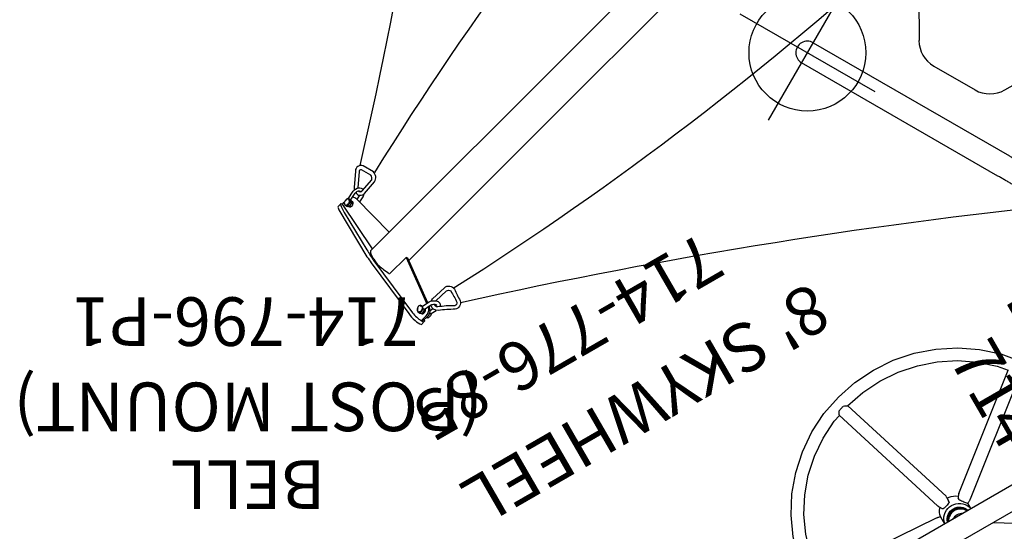
# Model space of a CAD drawing. Extents: x -227 to 200, y -248 to 136.
# Drawn here: x -227 to -126, y -148 to -95 of the extents above; entities that cross this region are included whole.
import ezdxf
from ezdxf.enums import TextEntityAlignment as Align

# ---------------------------------------------------------------- set-up
doc = ezdxf.new("R2010")
doc.units = 0
doc.header["$MEASUREMENT"] = 0
doc.linetypes.add('CENTER', pattern=[0.6, 0.375, -0.075, 0.075, -0.075])
doc.layers.get('0').update_dxf_attribs({"color": 5, "linetype": 'CONTINUOUS'})
doc.layers.add('Ft', color=1, linetype='CONTINUOUS', plot=False)
doc.layers.add('Node', color=7, linetype='CONTINUOUS', plot=False)
for name, color, linetype in [('PARTNO', 7, 'CONTINUOUS'), ('PHASE-1', 6, 'CONTINUOUS'), ('TXT', 7, 'CENTER')]:
    doc.layers.add(name, color=color, linetype=linetype)
doc.styles.add('ROMANS', font='ROMANS.SHX', dxfattribs={"height": 5})
doc.styles.add('SIMPLEX', font='simplex.shx')

# ---------------------------------------------------------------- blocks, each defined once
blk = doc.blocks.new('2366920S')
for points in [[(-95, -118.89), (-51.91, -75.81)], [(-91.06, -119.86), (-49.43, -78.23)], [(-96.36, -113.59), (-96.08, -113.17)], [(-98.33, -114.31), (-98.06, -114.05)], [(-97.88, -114.07), (-97.7, -113.88)], [(-97.65, -114.14), (-97.44, -114.29)], [(-96.98, -113.73), (-97.15, -113.6)], [(-97.13, -114.24), (-97, -114.31)], [(-96.96, -113.96), (-96.81, -114.05)], [(-91.34, -119.55), (-93.01, -121.22)], [(-89.12, -124.23), (-91.17, -119.64), (-91.34, -119.55)], [(-91.34, -119.55), (-89.24, -124.27)], [(-89.63, -125.23), (-89.51, -125.3)], [(-89.49, -124.88), (-89.37, -124.95)], [(-88.87, -125), (-88.6, -124.82)], [(-88.76, -125.34), (-88.24, -125)], [(-89.8, -126.06), (-89.7, -126.12)], [(-89.22, -125.72), (-89.14, -125.75)]]:
    blk.add_lwpolyline(points)
for points in [[(-96.52, -112.89, 0.511996), (-95.62, -112.98), (-94.6, -111.77, 0.359104), (-94.7, -110.76), (-95.75, -110.14, 0.523148), (-96.55, -110.67), (-96.67, -112.38, 0.034456), (-96.65, -112.61, 0.034456)], [(-96.26, -112.7, 0.459654), (-95.84, -112.72), (-94.87, -111.59, 0.265604), (-94.98, -111.1), (-95.93, -110.54, 0.445007), (-96.18, -110.71), (-96.31, -112.41)], [(-97.3, -113.53), (-96.77, -112.74, -0.154598), (-96.23, -112.39, -0.295395), (-95.74, -112.61, -0.243407)], [(-97.07, -113.67), (-96.58, -112.95, -0.070938), (-96.33, -112.73, -0.425944), (-96.02, -112.81)], [(-93.07, -116.96), (-96.39, -113.56, 0.094601), (-96.85, -113.35)], [(-96.11, -113.85), (-95.81, -113.42, 0.112934), (-95.65, -113.01, 0.140659)], [(-94.78, -118.67), (-97.89, -114.07), (-98, -114.04, 0.500342), (-98.1, -114.13, 0.072659), (-98.02, -114.33)], [(-98.02, -114.33), (-97.7, -114.93), (-95.36, -118.76, 0.034345), (-94.65, -119.9, 0.054147)], [(-98.24, -114.65), (-95.36, -119.48, -0.024072), (-94.92, -120.11, 0.03825)], [(-94.92, -120.11), (-91.07, -125.33, 0.064049), (-90.42, -126.04, 0.131702), (-89.75, -126.44), (-89.47, -126.16, 0.391262), (-89.46, -125.97, 0.189121)], [(-94.65, -119.9), (-90.68, -125.24, 0.058844), (-90.24, -125.71, 0.067353), (-89.78, -126.07, -0.034359)], [(-88.62, -123.83), (-87.4, -122.67, -0.452475), (-86.36, -122.81, 0.017746), (-85.79, -124.01, -0.479471), (-86.3, -124.89, 0.03288), (-88.03, -125.01, -0.390304), (-88.8, -124.47, -0.390304)], [(-88.27, -124.02), (-87.18, -123.01, -0.410104), (-86.75, -123.01, -0.033596), (-86.13, -124.16, -0.437716), (-86.33, -124.52, 0.03231), (-88.08, -124.64, -0.403215), (-88.44, -124.38)], [(-89.66, -124.58), (-88.96, -124.13, -0.151299), (-88.37, -124.01, -0.194032), (-87.96, -124.17, -0.301864), (-87.87, -124.61, -0.301864)], [(-89.46, -124.89), (-88.77, -124.45, -0.15628), (-88.38, -124.38, -0.100858), (-88.27, -124.4, -0.265908), (-88.21, -124.48, -0.303325)], [(-88.76, -124.05, -0.096372), (-88.62, -123.83)], [(-90.13, -125.14), (-89.94, -125.28, 0.287947), (-89.67, -125.25, 0.160475), (-89.52, -125.08, 0.201863), (-89.48, -124.89, 0.204616)], [(-89.78, -126.07), (-89.27, -125.56, 0.217247), (-89, -124.82), (-89.06, -124.59)], [(-89.64, -126.13), (-89.13, -125.64, 0.210163), (-88.85, -124.97), (-88.98, -124.52)]]:
    blk.add_lwpolyline(points, format="xyb")
for centre, radius, start, end in [((-510.22, -13.97, 34.88), 425.17, 346.9329, 355.0592), ((174.49, -276.89, 34.88), 316.19, 138.0894, 148.3173), ((-263.75, 157.61), 331.67, 302.3069, 312.57), ((-98.21, -114.39), 0.146, 148.9351, 206.2054), ((-97.41, -113.96), 0.294, 141.4451, 217.6852), ((-97.52, -114), 0.181, 202.3726, 303.2788), ((-97.08, -114.07), 0.633, 133.3422, 152.3542), ((-97.49, -113.86), 0.358, 261.813, 314.6597), ((-97.38, -113.76), 0.201, 87.8756, 133.6972), ((-97.32, -113.78), 0.258, 32.6089, 128.1308), ((-97.33, -114.06), 0.252, 246.5231, 286.8925), ((-97.87, -113.49), 0.8, 304.2426, 326.6987), ((-97.36, -113.77), 0.217, 30.4107, 92.0296), ((-97.11, -114.06), 0.286, 239.7663, 328.9897), ((-97.37, -113.92), 0.395, 286.8925, 315.627), ((-97.57, -113.75), 0.493, 312.8168, 351.3675), ((-97.52, -113.77), 0.357, 332.973, 17.0338), ((-97.3, -113.76), 0.222, 343.1517, 32.0784), ((-97.04, -114.28), 0.0739, 154.7999, 224.7292), ((-97.45, -113.84), 0.51, 315.5312, 342.2849), ((-97.17, -113.86), 0.226, 0.0404, 32.7704), ((-96.95, -113.88), 0.118, 48.1599, 94.6726), ((-97.49, -113.86), 0.541, 344.8398, 0.0087), ((-96.86, -113.99), 0.112, 102.3294, 141.1345), ((-96.85, -113.96), 0.0927, 67.3027, 115.2907), ((-96.98, -113.95), 0.189, 4.2956, 55.3395), ((-97.11, -113.99), 0.321, 318.5109, 10.4085), ((32.93, -657.64), 546.46, 95.639, 102.5425), ((-97.77, -114.3), 0.585, 195.3819, 216.3576), ((-94.27, -118.96), 0.741, 174.287, 214.849), ((-97.56, -121.25), 3.27, 27.7148, 34.849), ((-91.7, -117.92), 3.48, 211.4218, 226.1609), ((-89.76, -115.51), 6.56, 228.543, 233.5875), ((321.16, 458.57), 712.56, 234.39748, 234.45744), ((-89.81, -124.89), 0.416, 91.6193, 123.4836), ((-88.39, -124.45), 0.184, 306.1711, 350.0661), ((-89.68, -124.96), 0.548, 130.1187, 162.8177), ((-89.91, -124.94), 0.304, 161.513, 222.8148), ((-89.87, -124.92), 0.311, 149.8205, 223.619), ((-89.85, -124.83), 0.316, 99.1186, 159.513), ((-90.01, -124.86), 0.289, 251.9705, 327.4365), ((-89.99, -124.97), 0.228, 243.585, 296.7504), ((-89.83, -124.73), 0.173, 38.064, 111.4585), ((-90.08, -124.76), 0.459, 295.9141, 328.7219), ((-89.82, -124.7), 0.181, 38.2207, 86.7886), ((-89.68, -125.22), 0.141, 217.8045, 293.7), ((-90.15, -124.73), 0.485, 323.8344, 0.6811), ((-89.65, -124.62), 0.0459, 103.7262, 190.0355), ((-86.87, -123.91), 2.91, 194.3489, 196.5406), ((-90.05, -124.75), 0.441, 325.3621, 350.0398), ((-89.89, -125.39), 0.229, 7.6951, 31.3483), ((-89.46, -124.68), 0.209, 196.5406, 264.5728), ((-89.64, -125.17), 0.183, 274.1237, 317.9588), ((-89.75, -124.98), 0.395, 308.7881, 5.4758), ((-89.39, -125.02), 0.14, 87.6857, 129.2147), ((-89.56, -124.96), 0.203, 3.982, 34.2869), ((-89.57, -124.97), 0.78, 309.0954, 320.9599), ((-89.29, -125.23), 0.572, 301.3626, 337.7277), ((-89.28, -125.19), 0.387, 323.7511, 350.7412), ((-88.79, -125.25), 0.097, 219.9348, 290.6267), ((-89.02, -125.34), 0.284, 338.0939, 2.2326), ((-89.53, -125.84), 0.33, 238.3746, 281.1565), ((-89.13, -125.45), 0.304, 267.4597, 297.6322)]:
    blk.add_arc(centre, radius, start, end)
blk = doc.blocks.new('PARTNO')
at = {"layer": 'TXT', "style": 'ROMANS'}
blk.add_attdef('PARTNO', text='', height=5, dxfattribs=at).set_placement((0, 0), align=Align.CENTER)
blk = doc.blocks.new('23813500')
for p, q in [((-0.66, 20.91), (-0.66, 7.5)), ((0.66, 20.91), (0.66, 7.5)), ((-0.66, -7.5), (-0.66, -20.91)), ((0.66, -7.5), (0.66, -20.91))]:
    blk.add_line(p, q)
for centre, start, end in [((0, 7.5), 180, 0), ((0, -7.5), 0, 180)]:
    blk.add_arc(centre, 0.657, start, end)
at = {"layer": 'Node'}
blk.add_point((0, 0), dxfattribs=at)
at = {"layer": 'TXT'}
for p, q in [((0.66, 20.91), (-0.66, 20.91)), ((0.66, -20.91), (-0.66, -20.91))]:
    blk.add_line(p, q, dxfattribs=at)
at = {"layer": 'PARTNO'}
ref = blk.add_blockref('PARTNO', (18.25, -0.04), dxfattribs=dict(at, rotation=90))
ref.add_attrib('PARTNO', '714-813-5', dxfattribs={"height": 5, "rotation": 90, "style": 'SIMPLEX'}).set_placement((18.25, -0.04), align=Align.CENTER)
at = {"layer": 'TXT', "style": 'SIMPLEX'}
blk.add_text('DECK ENCL', height=5, rotation=90, dxfattribs=at).set_placement((10.25, -0.04), align=Align.CENTER)
blk = doc.blocks.new('23619300')
for p, q in [((2.21, 25.1), (2.46, 25.29)), ((3.63, 22.79), (3.63, 25.16)), ((3.65, 25.19), (3.65, 22.81)), ((6.82, 25.19), (30.13, 25.19)), ((2.46, 22.66), (2.21, 22.86)), ((30.12, 22.81), (6.82, 22.81)), ((-1.03, 21.38), (-0.98, 21.48)), ((-0.96, 21.54), (-0.89, 21.65)), ((0.95, 21.53), (0.88, 21.65)), ((1.03, 21.38), (0.97, 21.48)), ((-1.44, 20.78), (-1.33, 20.97)), ((-1.32, 20.97), (-1.27, 21.07)), ((1.44, 20.77), (1.27, 21.07)), ((-0.98, 19.8), (-0.94, 19.56)), ((-0.98, 19.8), (-0.94, 19.56)), ((-0.66, 19.53), (-0.9, 19.53)), ((-0.9, 19.53), (-0.66, 19.53)), ((-0.66, 19.56), (-0.66, -19.56)), ((0.66, 19.56), (0.66, -19.56)), ((0.9, 19.53), (0.66, 19.53)), ((0.66, 19.53), (0.9, 19.53)), ((0.98, 19.8), (0.94, 19.56)), ((0.98, 19.8), (0.94, 19.56)), ((18.18, 18.69), (13.27, 18.69)), ((41.18, 18.69), (36.27, 18.69)), ((10.63, 17.17), (8.17, 12.92)), ((23.27, 12.92), (20.81, 17.17)), ((33.63, 17.17), (31.17, 12.92)), ((46.27, 12.92), (43.81, 17.17)), ((8.17, 9.87), (9.3, 7.93)), ((20.81, 5.62), (23.27, 9.87)), ((31.17, 9.87), (32.3, 7.93)), ((43.81, 5.62), (46.27, 9.87)), ((7.61, 7.52), (3.35, 5.07)), ((14.9, 5.07), (10.65, 7.52)), ((30.61, 7.52), (26.35, 5.07)), ((37.9, 5.07), (33.65, 7.52)), ((15.93, 4.1), (18.18, 4.1)), ((38.93, 4.1), (41.18, 4.1)), ((1.83, 2.43), (1.83, -2.48)), ((16.43, -2.48), (16.43, 2.43)), ((24.83, 2.43), (24.83, -2.48)), ((39.43, -2.48), (39.43, 2.43)), ((18.18, -4.15), (15.93, -4.15)), ((41.18, -4.15), (38.93, -4.15)), ((3.35, -5.12), (7.61, -7.57)), ((10.65, -7.57), (14.9, -5.12)), ((23.27, -9.92), (20.81, -5.67)), ((26.35, -5.12), (30.61, -7.57)), ((33.65, -7.57), (37.9, -5.12)), ((46.27, -9.92), (43.81, -5.67)), ((9.3, -7.98), (8.17, -9.92)), ((32.3, -7.98), (31.17, -9.92)), ((8.17, -12.97), (10.63, -17.22)), ((20.81, -17.22), (23.27, -12.97)), ((31.17, -12.97), (33.63, -17.22)), ((43.81, -17.22), (46.27, -12.97)), ((13.27, -18.74), (18.18, -18.74)), ((36.27, -18.74), (41.18, -18.74)), ((-0.98, -19.8), (-0.94, -19.56)), ((-0.98, -19.8), (-0.94, -19.56)), ((-0.66, -19.53), (-0.9, -19.53)), ((-0.9, -19.53), (-0.66, -19.53)), ((0.9, -19.53), (0.66, -19.53)), ((0.66, -19.53), (0.9, -19.53)), ((0.98, -19.8), (0.94, -19.56)), ((0.98, -19.8), (0.94, -19.56)), ((-1.44, -20.78), (-1.33, -20.97)), ((-1.32, -20.97), (-1.27, -21.07)), ((1.44, -20.77), (1.27, -21.07)), ((-1.03, -21.38), (-0.98, -21.48)), ((-0.96, -21.54), (-0.89, -21.65)), ((0.95, -21.53), (0.88, -21.65)), ((1.03, -21.38), (0.97, -21.48)), ((2.46, -22.66), (2.21, -22.86)), ((3.63, -22.79), (3.63, -25.16)), ((3.65, -25.19), (3.65, -22.81)), ((30.12, -22.81), (6.82, -22.81)), ((2.21, -25.1), (2.46, -25.29)), ((6.82, -25.19), (30.13, -25.19))]:
    blk.add_line(p, q)
at = {"flags": 128}
for points in [[(-0.66, 19.37), (-0.66, 19.41), (-0.66, 19.45)], [(-0.66, -19.37), (-0.66, -19.41), (-0.66, -19.45)], [(0.66, -19.45), (0.66, -19.41), (0.66, -19.37)]]:
    blk.add_lwpolyline(points, dxfattribs=at)
for centre, radius, start, end in [((2.97, 25.64), 0.03, 37.7305, 127.5), ((0.75, 23.98), 2.81, 29.3124, 36.88), ((2.23, 25.07), 0.03, 127.5, 216.5658), ((0.75, 23.98), 1.81, 323.4342, 36.5658), ((3.63, 25.14), 0.02, 0, 90), ((30.12, 24), 1.19, 270, 90), ((2.23, 22.88), 0.03, 143.4342, 232.5), ((2.97, 22.31), 0.03, 232.5, 323.9571), ((0.75, 23.98), 2.81, 323.1187, 325.7865), ((0.75, 23.98), 2.81, 330.2307, 330.6429), ((3.63, 22.81), 0.02, 270, 0), ((0, 23.28), 1.99, 241.2254, 241.4221), ((0, 23.28), 1.82, 242.8462, 297.0245), ((0, 23.28), 1.99, 298.4568, 298.6536), ((-0.81, 20.62), 0.65, 166.9152, 238.4146), ((0.81, 20.62), 0.65, 301.5854, 11.7805), ((13.27, 15.65), 3.04, 90, 150), ((18.18, 15.65), 3.04, 30, 90), ((36.27, 15.65), 3.04, 90, 150), ((41.18, 15.65), 3.04, 30, 90), ((10.81, 11.4), 3.04, 150, 210), ((20.63, 11.4), 3.04, 330, 30), ((33.81, 11.4), 3.04, 150, 210), ((43.63, 11.4), 3.04, 330, 30), ((0, 7.72), 0.658, 3.534, 176.4654), ((9.13, 4.89), 3.04, 60, 120), ((32.13, 4.89), 3.04, 60, 120), ((4.87, 2.43), 3.04, 120, 180), ((13.38, 2.43), 3.04, 360, 60), ((18.18, 7.14), 3.04, 270, 330), ((27.87, 2.43), 3.04, 120, 180), ((36.38, 2.43), 3.04, 360, 60), ((41.18, 7.14), 3.04, 270, 330), ((4.87, -2.48), 3.04, 180, 240), ((13.38, -2.48), 3.04, 300, 0), ((27.87, -2.48), 3.04, 180, 240), ((36.38, -2.48), 3.04, 300, 0), ((18.18, -7.19), 3.04, 30, 90), ((41.18, -7.19), 3.04, 30, 90), ((0, -7.78), 0.658, 183.5346, 356.466), ((9.13, -4.94), 3.04, 240, 300), ((32.13, -4.94), 3.04, 240, 300), ((10.81, -11.45), 3.04, 150, 210), ((20.63, -11.45), 3.04, 330, 30), ((33.81, -11.45), 3.04, 150, 210), ((43.63, -11.45), 3.04, 330, 30), ((13.27, -15.7), 3.04, 210, 270), ((18.18, -15.7), 3.04, 270, 330), ((36.27, -15.7), 3.04, 210, 270), ((41.18, -15.7), 3.04, 270, 330), ((-0.81, -20.62), 0.65, 121.5854, 193.0848), ((0.81, -20.62), 0.65, 348.2195, 58.4146), ((0, -23.28), 1.99, 118.5779, 118.7746), ((0, -23.28), 1.82, 62.9755, 117.1538), ((0, -23.28), 1.99, 61.3464, 61.5432), ((2.23, -22.88), 0.03, 127.5, 216.5658), ((0.75, -23.98), 1.81, 323.4342, 36.5658), ((2.97, -22.31), 0.03, 36.0429, 127.5), ((0.75, -23.98), 2.81, 34.2135, 36.8813), ((0.75, -23.98), 2.81, 29.3571, 29.7693), ((3.63, -22.81), 0.02, 0, 90), ((30.12, -24), 1.19, 270, 90), ((2.23, -25.07), 0.03, 143.4342, 232.5), ((3.63, -25.14), 0.02, 270, 0), ((2.97, -25.64), 0.03, 232.5, 322.2695), ((0.75, -23.98), 2.81, 323.12, 330.6876)]:
    blk.add_arc(centre, radius, start, end)
for start_param, end_param in [(0.098541, 3.031223), (3.031223, 3.151277), (6.273501, 6.381726)]:
    blk.add_ellipse((0, 19.53), major_axis=(0.903, 0), ratio=0.052409, start_param=start_param, end_param=end_param)
at = {"extrusion": (0, 0, -1)}
for start_param, end_param in [(0.098541, 3.031223), (3.031223, 3.151277), (6.273501, 6.381726)]:
    blk.add_ellipse((0, -19.53), major_axis=(0.903, 0), ratio=0.052409, start_param=start_param, end_param=end_param, dxfattribs=at)
for points, knots in [([(2.46, 25.29), (2.49, 25.31), (2.58, 25.38), (2.7, 25.47), (2.81, 25.56), (2.9, 25.62), (2.95, 25.66), (2.95, 25.66), (2.95, 25.67)], [0, 0, 0, 0, 0.0983, 0.282957, 0.467613, 0.652263, 0.836922, 1, 1, 1, 1]), ([(3.52, 25.16), (3.51, 25.16), (3.48, 25.16), (3.43, 25.17), (3.36, 25.2), (3.31, 25.23), (3.26, 25.27), (3.22, 25.31), (3.21, 25.34), (3.2, 25.35)], [0, 0, 0, 0, 0.077017, 0.241683, 0.420259, 0.58764, 0.74521, 0.894201, 1, 1, 1, 1]), ([(2.95, 22.28), (2.95, 22.28), (2.96, 22.28), (2.94, 22.3), (2.88, 22.34), (2.8, 22.4), (2.72, 22.46), (2.65, 22.52), (2.56, 22.59), (2.5, 22.64), (2.46, 22.66)], [0, 0, 0, 0, 0.018937, 0.206206, 0.388205, 0.575478, 0.679599, 0.783721, 0.891859, 1, 1, 1, 1]), ([(3.07, 22.4), (3.07, 22.4), (3.07, 22.39), (3.08, 22.41), (3.09, 22.43), (3.11, 22.45), (3.12, 22.48), (3.14, 22.51), (3.16, 22.53), (3.18, 22.56), (3.19, 22.58), (3.19, 22.58), (3.19, 22.58), (3.19, 22.58)], [0, 0, 0, 0, 0.059883, 0.167392, 0.274761, 0.382019, 0.449304, 0.556411, 0.663599, 0.770908, 0.878295, 0.985772, 1, 1, 1, 1]), ([(3.2, 22.6), (3.2, 22.6), (3.21, 22.62), (3.24, 22.65), (3.28, 22.7), (3.33, 22.74), (3.39, 22.77), (3.45, 22.78), (3.5, 22.79), (3.52, 22.79), (3.52, 22.79)], [0, 0, 0, 0, 0.008418, 0.163645, 0.323565, 0.486088, 0.649926, 0.825547, 0.990284, 1, 1, 1, 1]), ([(-1.27, 21.07), (-1.26, 21.08), (-1.24, 21.09), (-1.19, 21.15), (-1.13, 21.24), (-1.07, 21.33), (-1.03, 21.38)], [0, 0, 0, 0, 0.224298, 0.452916, 0.722643, 1, 1, 1, 1]), ([(-0.95, 21.53), (-0.95, 21.53), (-0.95, 21.53), (-0.95, 21.53), (-0.95, 21.52), (-0.96, 21.51), (-0.97, 21.49), (-0.97, 21.48), (-0.98, 21.48)], [0, 0, 0, 0, 0.007308, 0.222499, 0.437486, 0.652093, 0.866413, 1, 1, 1, 1]), ([(-0.83, 21.66), (-0.83, 21.66), (-0.83, 21.66), (-0.84, 21.66), (-0.84, 21.66), (-0.86, 21.66), (-0.87, 21.66), (-0.88, 21.66), (-0.88, 21.66)], [0, 0, 0, 0, 0.011888, 0.027886, 0.058727, 0.195036, 0.733883, 1, 1, 1, 1]), ([(0.88, 21.66), (0.87, 21.66), (0.87, 21.66), (0.86, 21.66), (0.85, 21.66), (0.85, 21.66), (0.84, 21.66), (0.84, 21.66), (0.83, 21.66), (0.83, 21.66), (0.83, 21.66), (0.83, 21.65), (0.83, 21.65)], [0, 0, 0, 0, 0.397665, 0.591014, 0.722235, 0.811584, 0.872702, 0.914862, 0.957974, 0.975443, 0.990256, 1, 1, 1, 1]), ([(0.88, 21.66), (0.88, 21.66), (0.88, 21.66), (0.88, 21.65), (0.88, 21.65)], [0, 0, 0, 0, 0.195209, 1, 1, 1, 1]), ([(0.97, 21.48), (0.97, 21.48), (0.96, 21.49), (0.95, 21.51), (0.95, 21.52), (0.95, 21.53), (0.95, 21.53), (0.95, 21.53)], [0, 0, 0, 0, 0.214298, 0.428574, 0.642793, 0.857161, 1, 1, 1, 1]), ([(1.27, 21.07), (1.26, 21.07), (1.25, 21.08), (1.21, 21.12), (1.15, 21.21), (1.08, 21.3), (1.04, 21.36), (1.03, 21.38)], [0, 0, 0, 0, 0.212678, 0.429832, 0.67769, 0.932721, 1, 1, 1, 1]), ([(-0.98, 19.8), (-0.99, 19.84), (-1.01, 19.93), (-1.07, 20.02), (-1.13, 20.06), (-1.15, 20.07)], [0, 0, 0, 0, 0.383905, 0.767839, 1, 1, 1, 1]), ([(-0.94, 19.56), (-0.94, 19.56), (-0.94, 19.55), (-0.93, 19.54), (-0.92, 19.53), (-0.91, 19.53), (-0.9, 19.53), (-0.9, 19.53)], [0, 0, 0, 0, 0.236016, 0.472039, 0.707927, 0.943512, 1, 1, 1, 1]), ([(-0.9, 19.53), (-0.91, 19.53), (-0.92, 19.53), (-0.93, 19.54), (-0.94, 19.55), (-0.94, 19.56), (-0.94, 19.56), (-0.94, 19.56)], [0, 0, 0, 0, 0.23528, 0.470585, 0.70609, 0.941891, 1, 1, 1, 1]), ([(0.9, 19.53), (0.91, 19.53), (0.92, 19.53), (0.93, 19.54), (0.94, 19.55), (0.94, 19.56), (0.94, 19.56), (0.94, 19.56)], [0, 0, 0, 0, 0.23528, 0.470585, 0.70609, 0.941891, 1, 1, 1, 1]), ([(0.94, 19.56), (0.94, 19.56), (0.94, 19.55), (0.93, 19.54), (0.92, 19.53), (0.91, 19.53), (0.9, 19.53), (0.9, 19.53)], [0, 0, 0, 0, 0.236016, 0.472039, 0.707927, 0.943512, 1, 1, 1, 1]), ([(0.98, 19.8), (0.99, 19.84), (1.01, 19.93), (1.07, 20.02), (1.13, 20.06), (1.15, 20.07)], [0, 0, 0, 0, 0.383901, 0.767834, 1, 1, 1, 1]), ([(-0.98, -19.8), (-0.99, -19.84), (-1.01, -19.93), (-1.07, -20.02), (-1.13, -20.06), (-1.15, -20.07)], [0, 0, 0, 0, 0.383905, 0.767839, 1, 1, 1, 1]), ([(-0.94, -19.56), (-0.94, -19.56), (-0.94, -19.55), (-0.93, -19.54), (-0.92, -19.53), (-0.91, -19.53), (-0.9, -19.53), (-0.9, -19.53)], [0, 0, 0, 0, 0.236016, 0.472039, 0.707927, 0.943512, 1, 1, 1, 1]), ([(-0.9, -19.53), (-0.91, -19.53), (-0.92, -19.53), (-0.93, -19.54), (-0.94, -19.55), (-0.94, -19.56), (-0.94, -19.56), (-0.94, -19.56)], [0, 0, 0, 0, 0.23528, 0.470585, 0.70609, 0.941891, 1, 1, 1, 1]), ([(0.9, -19.53), (0.91, -19.53), (0.92, -19.53), (0.93, -19.54), (0.94, -19.55), (0.94, -19.56), (0.94, -19.56), (0.94, -19.56)], [0, 0, 0, 0, 0.23528, 0.470585, 0.70609, 0.941891, 1, 1, 1, 1]), ([(0.94, -19.56), (0.94, -19.56), (0.94, -19.55), (0.93, -19.54), (0.92, -19.53), (0.91, -19.53), (0.9, -19.53), (0.9, -19.53)], [0, 0, 0, 0, 0.236016, 0.472039, 0.707927, 0.943512, 1, 1, 1, 1]), ([(0.98, -19.8), (0.99, -19.84), (1.01, -19.93), (1.07, -20.02), (1.13, -20.06), (1.15, -20.07)], [0, 0, 0, 0, 0.383901, 0.767834, 1, 1, 1, 1]), ([(-1.27, -21.07), (-1.26, -21.08), (-1.24, -21.09), (-1.19, -21.15), (-1.13, -21.24), (-1.07, -21.33), (-1.03, -21.38)], [0, 0, 0, 0, 0.224298, 0.452916, 0.722643, 1, 1, 1, 1]), ([(1.27, -21.07), (1.26, -21.07), (1.25, -21.08), (1.21, -21.12), (1.15, -21.21), (1.08, -21.3), (1.04, -21.36), (1.03, -21.38)], [0, 0, 0, 0, 0.212678, 0.429832, 0.67769, 0.932721, 1, 1, 1, 1]), ([(-0.95, -21.53), (-0.95, -21.53), (-0.95, -21.53), (-0.95, -21.53), (-0.95, -21.52), (-0.96, -21.51), (-0.97, -21.49), (-0.97, -21.48), (-0.98, -21.48)], [0, 0, 0, 0, 0.007308, 0.222499, 0.437486, 0.652093, 0.866413, 1, 1, 1, 1]), ([(-0.83, -21.66), (-0.83, -21.66), (-0.83, -21.66), (-0.84, -21.66), (-0.84, -21.66), (-0.86, -21.66), (-0.87, -21.66), (-0.88, -21.66), (-0.88, -21.66)], [0, 0, 0, 0, 0.011888, 0.027886, 0.058727, 0.195036, 0.733883, 1, 1, 1, 1]), ([(0.88, -21.66), (0.87, -21.66), (0.87, -21.66), (0.86, -21.66), (0.85, -21.66), (0.85, -21.66), (0.84, -21.66), (0.84, -21.66), (0.83, -21.66), (0.83, -21.66), (0.83, -21.66), (0.83, -21.65), (0.83, -21.65)], [0, 0, 0, 0, 0.397665, 0.591014, 0.722235, 0.811584, 0.872702, 0.914862, 0.957974, 0.975443, 0.990256, 1, 1, 1, 1]), ([(0.88, -21.66), (0.88, -21.66), (0.88, -21.66), (0.88, -21.65), (0.88, -21.65)], [0, 0, 0, 0, 0.195209, 1, 1, 1, 1]), ([(0.97, -21.48), (0.97, -21.48), (0.96, -21.49), (0.95, -21.51), (0.95, -21.52), (0.95, -21.53), (0.95, -21.53), (0.95, -21.53)], [0, 0, 0, 0, 0.214298, 0.428574, 0.642793, 0.857161, 1, 1, 1, 1]), ([(2.95, -22.28), (2.95, -22.28), (2.96, -22.28), (2.94, -22.3), (2.88, -22.34), (2.8, -22.4), (2.72, -22.46), (2.65, -22.52), (2.56, -22.59), (2.5, -22.64), (2.46, -22.66)], [0, 0, 0, 0, 0.018937, 0.206206, 0.388205, 0.575478, 0.679599, 0.783721, 0.891859, 1, 1, 1, 1]), ([(3.07, -22.4), (3.07, -22.4), (3.07, -22.39), (3.08, -22.41), (3.09, -22.43), (3.11, -22.45), (3.12, -22.48), (3.14, -22.51), (3.16, -22.53), (3.18, -22.56), (3.19, -22.58), (3.19, -22.58), (3.19, -22.58), (3.19, -22.58)], [0, 0, 0, 0, 0.059883, 0.167392, 0.274761, 0.382019, 0.449304, 0.556411, 0.663599, 0.770908, 0.878295, 0.985772, 1, 1, 1, 1]), ([(3.2, -22.6), (3.2, -22.6), (3.21, -22.62), (3.24, -22.65), (3.28, -22.7), (3.33, -22.74), (3.39, -22.77), (3.45, -22.78), (3.5, -22.79), (3.52, -22.79), (3.52, -22.79)], [0, 0, 0, 0, 0.008418, 0.163645, 0.323565, 0.486088, 0.649926, 0.825547, 0.990284, 1, 1, 1, 1]), ([(2.46, -25.29), (2.49, -25.31), (2.58, -25.38), (2.7, -25.47), (2.81, -25.56), (2.9, -25.62), (2.95, -25.66), (2.95, -25.66), (2.95, -25.67)], [0, 0, 0, 0, 0.0983, 0.282957, 0.467613, 0.652263, 0.836922, 1, 1, 1, 1]), ([(3.52, -25.16), (3.51, -25.16), (3.48, -25.16), (3.43, -25.17), (3.36, -25.2), (3.31, -25.23), (3.26, -25.27), (3.22, -25.31), (3.21, -25.34), (3.2, -25.35)], [0, 0, 0, 0, 0.077017, 0.241683, 0.420259, 0.58764, 0.74521, 0.894201, 1, 1, 1, 1])]:
    blk.add_open_spline(points, degree=3, knots=knots)
for points in [[(3.63, 25.16), (3.52, 25.16)], [(3.65, 25.19), (6.82, 25.19)], [(3.52, 22.79), (3.63, 22.79)], [(6.82, 22.81), (3.65, 22.81)], [(-0.89, 21.65), (-0.88, 21.66)], [(-1.45, 20.76), (-1.45, 20.76)], [(-1.44, 20.77), (-1.44, 20.78)], [(-1.32, 20.97), (-1.33, 20.97)], [(1.44, 20.77), (1.45, 20.76)], [(0.66, 8.1), (0.66, 19.56)], [(-1.45, -20.76), (-1.45, -20.76)], [(-1.44, -20.77), (-1.44, -20.78)], [(-1.32, -20.97), (-1.33, -20.97)], [(1.44, -20.77), (1.45, -20.76)], [(-0.89, -21.65), (-0.88, -21.66)], [(3.52, -22.79), (3.63, -22.79)], [(6.82, -22.81), (3.65, -22.81)], [(3.63, -25.16), (3.52, -25.16)], [(3.65, -25.19), (6.82, -25.19)]]:
    blk.add_open_spline(points, degree=1)
at = {"layer": 'Ft'}
for p, q in [((30.12, 32), (30.12, 16)), ((38.12, 24), (22.12, 24)), ((9.12, -8), (9.12, 8)), ((32.12, -8), (32.12, 8)), ((17.12, 0), (1.12, 0)), ((40.12, 0), (24.12, 0)), ((30.12, -32), (30.12, -16)), ((38.12, -24), (22.12, -24))]:
    blk.add_line(p, q, dxfattribs=at)
for centre in [(30.12, 24), (9.12, 0), (32.12, 0), (30.12, -24)]:
    blk.add_circle(centre, 6, dxfattribs=at)
at = {"layer": 'Node'}
blk.add_point((0, 0), dxfattribs=at)
at = {"layer": 'PARTNO'}
ref = blk.add_blockref('PARTNO', (74.38, -2.08), dxfattribs=dict(at, rotation=90))
ref.add_attrib('PARTNO', '714-619-3', dxfattribs={"height": 5, "rotation": 90, "style": 'SIMPLEX'}).set_placement((74.38, -2.08), align=Align.CENTER)
at = {"layer": 'TXT', "style": 'SIMPLEX'}
for s, p in [('POD HOPPER', (54.24, -0.76)), ("3' DECK", (62.24, -0.76))]:
    blk.add_text(s, height=5, rotation=90, dxfattribs=at).set_placement(p, align=Align.MIDDLE)
blk = doc.blocks.new('2377685L')
for p, q in [((22.7, -22.71), (13.43, -17)), ((94.72, -22.71), (1.28, -22.71)), ((94.72, -25.09), (1.28, -25.09)), ((23.94, -25.09), (23.94, -25.16)), ((23.94, -25.23), (23.94, -25.71)), ((27.06, -25.9), (27.06, -25.09)), ((23.46, -25.97), (12.68, -34.47)), ((23.48, -25.96), (23.46, -25.97)), ((23.94, -25.43), (23.96, -25.45)), ((27.51, -26.01), (40.81, -26.93)), ((27.51, -26.01), (27.51, -26.01)), ((24.23, -27.04), (13.49, -35.5)), ((24.51, -26.73), (24.53, -26.7)), ((24.53, -26.5), (24.53, -26.7)), ((24.53, -26.7), (24.53, -26.7)), ((25.51, -27.23), (25.5, -27.23)), ((25.51, -26.8), (25.51, -27)), ((25.51, -27.01), (25.51, -27)), ((25.51, -27.26), (25.51, -27.29)), ((25.51, -27.29), (25.51, -27.31)), ((25.51, -27.31), (25.51, -27.34)), ((26.77, -27.05), (30.87, -40.16)), ((25.51, -27.34), (25.51, -27.36)), ((25.51, -27.36), (25.51, -27.38)), ((25.51, -27.38), (25.51, -27.39)), ((25.52, -27.46), (29.61, -40.56)), ((25.52, -27.46), (25.52, -27.47)), ((25.52, -27.47), (25.52, -27.47)), ((14.29, -36.42), (13.5, -35.48)), ((29.61, -40.55), (29.63, -40.56)), ((29.61, -40.55), (29.61, -40.55)), ((29.61, -40.55), (29.61, -40.55)), ((29.64, -40.56), (29.64, -40.56))]:
    blk.add_line(p, q)
for points in [[(23.94, -25.16), (23.94, -25.21), (23.94, -25.26), (23.94, -25.31), (23.95, -25.36), (23.95, -25.4), (23.96, -25.44), (23.96, -25.46), (23.96, -25.48)], [(25.5, -26.35), (25.26, -26.33), (25.02, -26.28), (24.79, -26.19), (24.58, -26.06), (24.4, -25.91), (24.24, -25.73), (24.11, -25.53), (24.01, -25.31), (23.96, -25.09)], [(25.5, -25.97), (25.29, -25.95), (25.09, -25.9), (24.91, -25.82), (24.73, -25.71), (24.58, -25.58), (24.45, -25.42), (24.36, -25.25), (24.3, -25.09)], [(24.38, -25.09), (24.44, -25.23), (24.54, -25.38), (24.66, -25.52), (24.8, -25.64), (24.96, -25.73), (25.13, -25.8), (25.31, -25.84), (25.5, -25.86)], [(24.42, -25.09), (24.47, -25.19), (24.59, -25.36), (24.74, -25.5), (24.91, -25.61), (25.09, -25.7), (25.29, -25.75), (25.5, -25.77)], [(24.43, -25.09), (24.5, -25.22), (24.6, -25.35), (24.72, -25.46), (24.86, -25.56), (25.01, -25.64), (25.17, -25.7), (25.33, -25.73), (25.5, -25.74), (25.67, -25.73), (25.83, -25.7), (25.99, -25.64), (26.14, -25.56), (26.28, -25.46), (26.4, -25.35), (26.5, -25.22), (26.57, -25.09)], [(24.94, -25.09), (25.02, -25.13), (25.17, -25.18), (25.33, -25.21), (25.5, -25.22), (25.67, -25.21), (25.83, -25.18), (25.98, -25.13), (26.06, -25.09)], [(27.04, -25.09), (26.99, -25.31), (26.89, -25.53), (26.76, -25.73), (26.6, -25.91), (26.42, -26.06), (26.21, -26.19), (25.98, -26.28), (25.74, -26.33), (25.5, -26.35)], [(26.7, -25.09), (26.64, -25.25), (26.55, -25.42), (26.42, -25.58), (26.27, -25.71), (26.09, -25.82), (25.91, -25.9), (25.71, -25.95), (25.5, -25.97)], [(25.5, -25.77), (25.71, -25.75), (25.91, -25.7), (26.09, -25.61), (26.26, -25.5), (26.41, -25.36), (26.53, -25.19), (26.58, -25.09)], [(25.5, -25.86), (25.69, -25.84), (25.87, -25.8), (26.04, -25.73), (26.2, -25.64), (26.34, -25.52), (26.46, -25.38), (26.56, -25.23), (26.62, -25.09)], [(25.5, -42.43), (23.23, -42.28), (21, -41.83), (18.86, -41.09), (16.84, -40.08), (14.98, -38.81), (13.32, -37.31), (11.89, -35.6), (10.71, -33.73), (9.8, -31.71), (9.19, -29.59), (8.88, -27.42), (8.84, -26.31)], [(23.94, -25.71), (23.93, -25.72), (23.86, -25.75), (23.79, -25.79), (23.72, -25.82), (23.66, -25.85), (23.61, -25.88), (23.56, -25.91), (23.52, -25.94), (23.48, -25.96)], [(23.94, -25.71), (23.95, -25.71), (23.96, -25.71), (23.97, -25.72)], [(23.95, -25.47), (23.95, -25.45), (23.95, -25.44)], [(23.96, -25.49), (23.96, -25.49), (23.95, -25.47)], [(23.96, -25.48), (23.96, -25.49), (23.96, -25.49)], [(23.97, -25.72), (24.03, -25.78), (24.1, -25.85), (24.16, -25.93), (24.24, -26.03), (24.31, -26.12), (24.38, -26.22), (24.44, -26.32), (24.5, -26.42)], [(42.16, -26.31), (42.12, -27.41), (41.81, -29.59), (41.2, -31.7), (40.29, -33.72), (39.11, -35.6), (37.68, -37.31), (36.02, -38.81), (34.16, -40.08), (32.14, -41.09), (30, -41.83), (27.77, -42.28), (25.5, -42.43)], [(27.06, -25.81), (27.05, -25.93), (27, -26.14), (26.92, -26.34), (26.82, -26.53), (26.68, -26.7), (26.62, -26.76)], [(27.06, -25.9), (27.12, -25.92), (27.2, -25.94), (27.28, -25.96), (27.35, -25.98), (27.41, -25.99), (27.47, -26), (27.51, -26.01)], [(24.23, -27.04), (24.23, -27.04), (24.26, -27.02)], [(24.26, -27.02), (24.29, -26.99), (24.32, -26.96), (24.35, -26.92), (24.39, -26.88), (24.42, -26.83), (24.46, -26.78), (24.51, -26.73)], [(25.5, -27.23), (25.28, -27.21), (25.06, -27.17), (24.85, -27.09), (24.65, -26.99), (24.48, -26.86), (24.44, -26.82)], [(24.5, -26.42), (24.52, -26.45), (24.53, -26.48), (24.53, -26.5)], [(25.51, -26.8), (25.51, -26.79), (25.53, -26.77), (25.56, -26.75)], [(25.51, -27.01), (25.51, -27.03), (25.51, -27.07)], [(25.51, -27.07), (25.51, -27.08), (25.51, -27.1), (25.51, -27.12), (25.51, -27.15)], [(25.51, -27.15), (25.51, -27.17), (25.51, -27.19), (25.51, -27.22)], [(25.51, -27.22), (25.51, -27.23), (25.51, -27.26)], [(25.56, -26.75), (25.65, -26.71), (25.76, -26.66), (25.87, -26.61), (25.98, -26.57), (26.1, -26.54), (26.21, -26.52), (26.31, -26.5), (26.41, -26.49)], [(26.41, -26.49), (26.43, -26.49), (26.45, -26.49), (26.46, -26.5)], [(26.77, -27.05), (26.76, -27.04), (26.75, -27.01), (26.74, -26.98), (26.72, -26.95), (26.71, -26.92), (26.69, -26.89), (26.67, -26.85), (26.64, -26.81), (26.62, -26.77), (26.6, -26.73), (26.57, -26.68), (26.54, -26.64), (26.51, -26.59), (26.48, -26.54), (26.46, -26.5)], [(40.82, -26.9), (40.81, -27.33), (40.52, -29.33), (39.95, -31.28), (39.12, -33.13), (38.03, -34.85), (36.71, -36.42), (35.18, -37.8), (33.47, -38.96), (31.61, -39.89), (30.86, -40.14)], [(25.5, -41.11), (23.41, -40.97), (21.36, -40.56), (19.39, -39.89), (17.53, -38.96), (15.82, -37.8), (14.29, -36.42)], [(30.7, -40.55), (30.76, -40.43), (30.81, -40.33), (30.84, -40.25), (30.86, -40.2), (30.87, -40.17), (30.87, -40.16)], [(29.64, -40.56), (27.59, -40.97), (25.5, -41.11)], [(29.62, -40.57), (29.61, -40.56), (29.61, -40.55)], [(29.63, -40.56), (29.67, -40.57), (29.73, -40.6), (29.82, -40.64), (29.92, -40.69), (30.05, -40.75)], [(30.7, -40.55), (30.63, -40.57), (30.55, -40.6), (30.47, -40.62), (30.39, -40.65), (30.3, -40.68), (30.22, -40.7), (30.13, -40.73), (30.05, -40.75)]]:
    blk.add_lwpolyline(points)
at = {"layer": 'PARTNO'}
ref = blk.add_blockref('PARTNO', (51.01, -63.58), dxfattribs=at)
ref.add_attrib('PARTNO', '714-776-85', dxfattribs={"height": 5, "style": 'SIMPLEX'}).set_placement((51.01, -63.58), align=Align.CENTER)
at = {"layer": 'TXT', "style": 'SIMPLEX'}
blk.add_text("8' SKYWHEEL ", height=5, dxfattribs=at).set_placement((26.5, -53.56))
blk = doc.blocks.new('23796P10')
at = {"linetype": 'Continuous'}
for p, q in [((3.07, 1.77), (2.3, 1.33)), ((3.5, 1.39), (3.46, 1.31)), ((3.46, 1.31), (3.5, 1.23)), ((3.6, 1.39), (3.5, 1.39)), ((3.5, 1.23), (3.6, 1.23)), ((3.64, 1.31), (3.6, 1.39)), ((3.6, 1.23), (3.64, 1.31)), ((3.97, 1.24), (3.97, 1.24)), ((3.98, 1.24), (3.97, 1.24)), ((3.98, 1.24), (3.98, 1.24)), ((3.69, 0.11), (3.88, 0.22)), ((3.69, -0.11), (3.69, 0.11)), ((3.88, 0.22), (4.06, 0.11)), ((4.06, 0.11), (4.06, -0.11)), ((4.28, 0.97), (4.42, 0.95)), ((4.5, -0.86), (4.5, 0.86)), ((4.5, 0.69), (7.44, 0.69)), ((3.88, -0.22), (3.69, -0.11)), ((4.06, -0.11), (3.88, -0.22)), ((4.28, -0.97), (4.42, -0.95)), ((4.5, -0.63), (7.44, -0.63)), ((3.07, -1.77), (2.3, -1.33)), ((3.5, -1.23), (3.46, -1.31)), ((3.46, -1.31), (3.5, -1.39)), ((3.6, -1.23), (3.5, -1.23)), ((3.5, -1.39), (3.6, -1.39)), ((3.64, -1.31), (3.6, -1.23)), ((3.6, -1.39), (3.64, -1.31)), ((3.97, -1.24), (3.97, -1.24)), ((3.97, -1.24), (3.97, -1.24))]:
    blk.add_line(p, q, dxfattribs=at)
for points in [[(3.07, 1.66), (3.06, 1.68), (3.04, 1.7), (3.01, 1.71), (2.99, 1.71), (2.97, 1.71), (2.94, 1.7)], [(3.32, 1.05), (3.3, 0.98), (3.27, 0.88), (3.24, 0.76), (3.21, 0.63), (3.19, 0.49), (3.16, 0.35), (3.15, 0.21), (3.14, 0.07), (3.14, -0.07), (3.15, -0.21), (3.16, -0.35), (3.19, -0.49), (3.21, -0.63), (3.24, -0.76), (3.27, -0.88), (3.3, -0.98), (3.32, -1.05)], [(3.32, 1.08), (3.32, 1.09), (3.31, 1.1), (3.31, 1.11), (3.31, 1.12)], [(3.32, 1.08), (3.32, 1.07), (3.32, 1.06), (3.32, 1.05)], [(3.39, 1), (3.37, 1), (3.36, 1.01), (3.34, 1.02), (3.33, 1.04), (3.32, 1.05)], [(3.98, 1.23), (3.98, 1.23), (3.98, 1.23), (3.98, 1.24)], [(4, 1.17), (4, 1.18), (4, 1.18), (3.99, 1.19), (3.99, 1.19), (3.99, 1.2), (3.99, 1.2), (3.98, 1.21), (3.98, 1.22), (3.98, 1.22), (3.98, 1.23)], [(3.98, 1.22), (3.99, 1.17), (4.02, 1.13), (4.04, 1.08)], [(4.04, 1.11), (4.03, 1.12), (4.03, 1.12), (4.03, 1.13), (4.02, 1.13), (4.02, 1.14), (4.01, 1.15), (4.01, 1.15), (4.01, 1.16), (4, 1.16), (4, 1.17)], [(4.09, 1.05), (4.09, 1.06), (4.08, 1.06), (4.07, 1.07), (4.07, 1.08), (4.06, 1.08), (4.06, 1.09), (4.05, 1.09), (4.05, 1.1), (4.04, 1.1), (4.04, 1.11)], [(4.04, 1.08), (4.08, 1.04), (4.13, 0.99), (4.18, 0.95), (4.24, 0.91), (4.31, 0.87)], [(4.15, 1.01), (4.15, 1.02), (4.14, 1.02), (4.13, 1.02), (4.12, 1.03), (4.12, 1.03), (4.11, 1.04), (4.1, 1.04), (4.1, 1.05), (4.09, 1.05)], [(3.41, 1.01), (3.41, 1), (3.4, 1), (3.4, 1), (3.4, 1), (3.39, 1), (3.39, 1), (3.39, 1)], [(4.31, 0.87), (4.02, 0.91), (3.72, 0.96), (3.41, 1.01)], [(4.22, 0.98), (4.21, 0.99), (4.2, 0.99), (4.19, 0.99), (4.19, 1), (4.18, 1), (4.17, 1), (4.16, 1.01), (4.15, 1.01)], [(4.28, 0.97), (4.27, 0.97), (4.26, 0.97), (4.26, 0.97), (4.25, 0.97), (4.24, 0.98), (4.23, 0.98), (4.22, 0.98)], [(4.28, 0.97), (4.29, 0.96), (4.29, 0.94), (4.3, 0.91), (4.31, 0.87)], [(3.32, -1.08), (3.33, -1.06), (3.35, -1.05), (3.37, -1.03), (3.39, -1.02), (3.41, -1.01)], [(3.41, -1.01), (3.72, -0.96), (4.02, -0.91), (4.31, -0.87)], [(4.04, -1.08), (4.08, -1.04), (4.13, -0.99), (4.18, -0.95), (4.24, -0.91), (4.31, -0.87)], [(4.31, -0.87), (4.3, -0.91), (4.29, -0.94), (4.29, -0.96), (4.28, -0.97)], [(2.94, -1.7), (2.97, -1.71), (2.99, -1.71), (3.01, -1.71), (3.04, -1.7), (3.06, -1.68), (3.07, -1.66)], [(3.32, -1.08), (3.32, -1.09), (3.31, -1.1), (3.31, -1.11), (3.31, -1.12)], [(3.32, -1.08), (3.32, -1.07), (3.32, -1.06), (3.32, -1.05)], [(3.98, -1.22), (3.99, -1.17), (4.02, -1.13), (4.04, -1.08)]]:
    blk.add_lwpolyline(points, dxfattribs=at)
for centre, radius in [((3.55, 1.31), 0.233), ((3.55, 1.31), 0.134), ((3.88, 0), 0.281), ((3.55, -1.31), 0.233), ((3.55, -1.31), 0.134)]:
    blk.add_circle(centre, radius, dxfattribs=at)
for centre, radius, start, end in [((7.44, 0.03), 3, 192.6919, 167.3081), ((2.34, 1.25), 0.093, 120, 207.9911), ((0, 0), 2.56, 332.0089, 27.9911), ((3.25, 1.04), 0.75, 13.868, 104.2164), ((0, 0), 3.49, 18.6377, 28.4331), ((4.34, 1.34), 0.375, 195.2288, 195.4867), ((7.44, 0.03), 1.41, 207.748, 152.2519), ((7.44, 0.03), 1, 221.1225, 138.8775), ((4.41, 0.86), 0.093, 0, 82), ((7.44, 0.03), 0.657, 270, 90), ((4.34, -1.34), 0.375, 98, 164.3654), ((4.41, -0.86), 0.093, 278, 0), ((2.34, -1.25), 0.093, 152.0089, 240), ((0, 0), 3.49, 331.5669, 341.3619), ((3.25, -1.04), 0.75, 255.7836, 346.132)]:
    blk.add_arc(centre, radius, start, end, dxfattribs=at)
at = {"layer": 'Node'}
blk.add_point((0, 0), dxfattribs=at)
at = {"layer": 'PARTNO'}
ref = blk.add_blockref('PARTNO', (38.08, 0.84), dxfattribs=dict(at, rotation=90))
ref.add_attrib('PARTNO', '714-796-P1', dxfattribs={"height": 5, "rotation": 90, "style": 'SIMPLEX'}).set_placement((38.08, 0.84), align=Align.CENTER)
at = {"layer": 'TXT', "style": 'SIMPLEX'}
for s, p in [('(POST MOUNT)', (27.46, 0.55)), ('BELL', (19.46, 0.55))]:
    blk.add_text(s, height=5, rotation=90, dxfattribs=at).set_placement(p, align=Align.MIDDLE)

msp = doc.modelspace()

# ---------------------------------------------------------------- block references
at = {"layer": 'PHASE-1'}
msp.add_blockref('2366920S', (-96, 0, 78), dxfattribs=at)
for name, p, rotation in [('23619300', (-108, -92.78, 36), 150), ('2377685L', (-96, -155.14), 210), ('23813500', (-108, -134.35, 36), 209.9999999999999), ('23796P10', (-203.04, -161.74), 90)]:
    msp.add_blockref(name, p, dxfattribs=dict(at, rotation=rotation))

doc.saveas('drawing.dxf')
